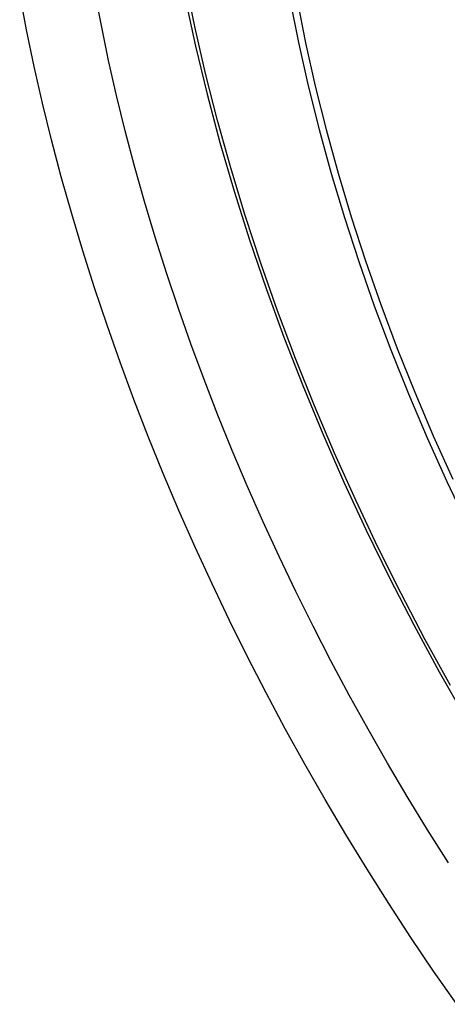
# Model space of a CAD drawing. Units: millimetres. Extents: x 0 to 69, y 0 to 223.
# Drawn here: x 19 to 22, y 149 to 155 of the extents above; entities that cross this region are included whole.
import ezdxf

# ---------------------------------------------------------------- set-up
doc = ezdxf.new("R2010")
doc.units = ezdxf.units.MM
doc.header["$LTSCALE"] = 16.335
for name, color, linetype in [('ASSI', 7, 'CONTINUOUS'), ('RACCORDO', 7, 'CONTINUOUS'), ('SMUSSO', 7, 'CONTINUOUS')]:
    doc.layers.add(name, color=color, linetype=linetype)

msp = doc.modelspace()

# ---------------------------------------------------------------- linework, layer by layer
at = {"layer": 'ASSI', "color": 7, "linetype": 'CONTINUOUS'}
for p, q in [((19.0646, 154.7996), (19.023, 155.018)), ((19.5151, 154.8261), (19.4751, 155.0354)), ((19.5591, 154.6157), (19.5151, 154.8261)), ((19.1106, 154.58), (19.0646, 154.7996)), ((19.1607, 154.3594), (19.1106, 154.58)), ((19.6072, 154.4043), (19.5591, 154.6157)), ((19.6593, 154.1921), (19.6072, 154.4043)), ((19.2152, 154.138), (19.1607, 154.3594)), ((19.7155, 153.9791), (19.6593, 154.1921)), ((19.2738, 153.9156), (19.2152, 154.138)), ((19.7756, 153.7655), (19.7155, 153.9791)), ((19.3365, 153.6928), (19.2738, 153.9156)), ((19.8397, 153.5515), (19.7756, 153.7655)), ((19.4034, 153.4696), (19.3365, 153.6928)), ((19.9077, 153.3372), (19.8397, 153.5515)), ((19.4743, 153.2458), (19.4034, 153.4696)), ((19.9795, 153.1227), (19.9077, 153.3372)), ((19.5492, 153.0221), (19.4743, 153.2458)), ((20.0551, 152.9082), (19.9795, 153.1227)), ((19.6281, 152.7983), (19.5492, 153.0221)), ((20.1345, 152.6939), (20.0551, 152.9082)), ((19.711, 152.5745), (19.6281, 152.7983)), ((20.2176, 152.4798), (20.1345, 152.6939)), ((19.7977, 152.3512), (19.711, 152.5745)), ((20.3043, 152.266), (20.2176, 152.4798)), ((19.8881, 152.1282), (19.7977, 152.3512)), ((20.3946, 152.0529), (20.3043, 152.266)), ((19.9824, 151.9057), (19.8881, 152.1282)), ((20.4884, 151.8404), (20.3946, 152.0529)), ((20.0803, 151.684), (19.9824, 151.9057)), ((20.5858, 151.6287), (20.4884, 151.8404)), ((20.1819, 151.4631), (20.0803, 151.684)), ((20.6865, 151.4179), (20.5858, 151.6287)), ((20.287, 151.2431), (20.1819, 151.4631)), ((20.7906, 151.2083), (20.6865, 151.4179)), ((20.3956, 151.0244), (20.287, 151.2431)), ((20.8979, 150.9999), (20.7906, 151.2083)), ((20.5076, 150.807), (20.3956, 151.0244)), ((21.0084, 150.7928), (20.8979, 150.9999)), ((20.623, 150.5908), (20.5076, 150.807)), ((21.1221, 150.5873), (21.0084, 150.7928)), ((20.7415, 150.3764), (20.623, 150.5908)), ((21.2389, 150.3833), (21.1221, 150.5873)), ((20.8633, 150.1637), (20.7415, 150.3764)), ((21.3586, 150.1812), (21.2389, 150.3833)), ((21.4812, 149.9809), (21.3586, 150.1812)), ((20.9883, 149.9526), (20.8633, 150.1637)), ((21.1162, 149.7437), (20.9883, 149.9526)), ((21.6066, 149.7827), (21.4812, 149.9809)), ((21.2471, 149.5369), (21.1162, 149.7437)), ((21.3809, 149.3322), (21.2471, 149.5369)), ((21.5174, 149.13), (21.3809, 149.3322)), ((21.6566, 148.9304), (21.5174, 149.13))]:
    msp.add_line(p, q, dxfattribs=at)
at = {"layer": 'RACCORDO', "color": 7, "linetype": 'CONTINUOUS', "true_color": 0x333333}
for p, q in [((20.0782, 154.8212), (20.0207, 155.1025)), ((20.6513, 154.985), (20.7028, 154.7251)), ((20.6942, 154.9805), (20.7454, 154.7221)), ((20.1432, 154.5384), (20.0782, 154.8212)), ((20.7028, 154.7251), (20.7615, 154.4633)), ((20.7454, 154.7221), (20.8037, 154.4619)), ((20.2155, 154.2541), (20.1432, 154.5384)), ((20.7615, 154.4633), (20.8273, 154.1998)), ((20.8037, 154.4619), (20.8691, 154.2002)), ((20.2953, 153.9683), (20.2155, 154.2541)), ((20.8273, 154.1998), (20.9001, 153.9354)), ((20.8691, 154.2002), (20.9414, 153.9373)), ((20.3821, 153.682), (20.2953, 153.9683)), ((20.9001, 153.9354), (20.9798, 153.6702)), ((20.9414, 153.9373), (21.0206, 153.6736)), ((20.476, 153.3953), (20.3821, 153.682)), ((20.9798, 153.6702), (21.0663, 153.4041)), ((21.0206, 153.6736), (21.1065, 153.4095)), ((20.577, 153.1082), (20.476, 153.3953)), ((21.0663, 153.4041), (21.1595, 153.1384)), ((21.1065, 153.4095), (21.1991, 153.1453)), ((21.1991, 153.1453), (21.2982, 152.8813)), ((20.6847, 152.8216), (20.577, 153.1082)), ((21.1595, 153.1384), (21.2592, 152.8728)), ((21.2592, 152.8728), (21.3655, 152.6075)), ((21.2982, 152.8813), (21.4038, 152.6178)), ((20.7991, 152.5357), (20.6847, 152.8216)), ((21.4038, 152.6178), (21.5156, 152.3553)), ((21.3655, 152.6075), (21.4779, 152.3434)), ((20.9203, 152.2503), (20.7991, 152.5357)), ((21.4779, 152.3434), (21.5966, 152.0806)), ((21.5156, 152.3553), (21.6335, 152.094)), ((21.0477, 151.9666), (20.9203, 152.2503)), ((21.5966, 152.0806), (21.7213, 151.8191)), ((21.1814, 151.6846), (21.0477, 151.9666)), ((21.3214, 151.4042), (21.1814, 151.6846)), ((21.4671, 151.1264), (21.3214, 151.4042)), ((21.6187, 150.8513), (21.4671, 151.1264))]:
    msp.add_line(p, q, dxfattribs=at)
at = {"layer": 'RACCORDO', "color": 7, "linetype": 'CONTINUOUS'}
for p, q in [((20.0195, 154.9917), (20.082, 154.7031)), ((20.082, 154.7031), (20.1522, 154.4129)), ((20.1522, 154.4129), (20.2299, 154.1214)), ((20.2299, 154.1214), (20.3152, 153.829)), ((20.3152, 153.829), (20.4079, 153.5361)), ((20.4079, 153.5361), (20.5077, 153.243)), ((20.5077, 153.243), (20.6148, 152.95)), ((20.6148, 152.95), (20.7288, 152.6576)), ((20.7288, 152.6576), (20.8497, 152.366)), ((20.8497, 152.366), (20.9773, 152.0757)), ((20.9773, 152.0757), (21.1114, 151.787)), ((21.1114, 151.787), (21.2519, 151.5003)), ((21.2519, 151.5003), (21.3986, 151.2158)), ((21.3986, 151.2158), (21.5514, 150.934)), ((21.5514, 150.934), (21.7099, 150.6552))]:
    msp.add_line(p, q, dxfattribs=at)
at = {"layer": 'SMUSSO', "color": 7, "linetype": 'CONTINUOUS'}
for p, q in [((19.0646, 154.7996), (19.023, 155.018)), ((19.5151, 154.8261), (19.4751, 155.0354)), ((19.5591, 154.6157), (19.5151, 154.8261)), ((19.1106, 154.58), (19.0646, 154.7996)), ((19.1607, 154.3594), (19.1106, 154.58)), ((19.6072, 154.4043), (19.5591, 154.6157)), ((19.6593, 154.1921), (19.6072, 154.4043)), ((19.2152, 154.138), (19.1607, 154.3594)), ((19.7155, 153.9791), (19.6593, 154.1921)), ((19.2738, 153.9156), (19.2152, 154.138)), ((19.7756, 153.7655), (19.7155, 153.9791)), ((19.3365, 153.6928), (19.2738, 153.9156)), ((19.8397, 153.5515), (19.7756, 153.7655)), ((19.4034, 153.4696), (19.3365, 153.6928)), ((19.9077, 153.3372), (19.8397, 153.5515)), ((19.4743, 153.2458), (19.4034, 153.4696)), ((19.9795, 153.1227), (19.9077, 153.3372)), ((19.5492, 153.0221), (19.4743, 153.2458)), ((20.0551, 152.9082), (19.9795, 153.1227)), ((19.6281, 152.7983), (19.5492, 153.0221)), ((20.1345, 152.6939), (20.0551, 152.9082)), ((19.711, 152.5745), (19.6281, 152.7983)), ((20.2176, 152.4798), (20.1345, 152.6939)), ((19.7977, 152.3512), (19.711, 152.5745)), ((20.3043, 152.266), (20.2176, 152.4798)), ((19.8881, 152.1282), (19.7977, 152.3512)), ((20.3946, 152.0529), (20.3043, 152.266)), ((19.9824, 151.9057), (19.8881, 152.1282)), ((20.4884, 151.8404), (20.3946, 152.0529)), ((20.0803, 151.684), (19.9824, 151.9057)), ((20.5858, 151.6287), (20.4884, 151.8404)), ((20.1819, 151.4631), (20.0803, 151.684)), ((20.6865, 151.4179), (20.5858, 151.6287)), ((20.287, 151.2431), (20.1819, 151.4631)), ((20.7906, 151.2083), (20.6865, 151.4179)), ((20.3956, 151.0244), (20.287, 151.2431)), ((20.8979, 150.9999), (20.7906, 151.2083)), ((20.5076, 150.807), (20.3956, 151.0244)), ((21.0084, 150.7928), (20.8979, 150.9999)), ((20.623, 150.5908), (20.5076, 150.807)), ((21.1221, 150.5873), (21.0084, 150.7928)), ((20.7415, 150.3764), (20.623, 150.5908)), ((21.2389, 150.3833), (21.1221, 150.5873)), ((20.8633, 150.1637), (20.7415, 150.3764)), ((21.3586, 150.1812), (21.2389, 150.3833)), ((21.4812, 149.9809), (21.3586, 150.1812)), ((20.9883, 149.9526), (20.8633, 150.1637)), ((21.1162, 149.7437), (20.9883, 149.9526)), ((21.6066, 149.7827), (21.4812, 149.9809)), ((21.2471, 149.5369), (21.1162, 149.7437)), ((21.3809, 149.3322), (21.2471, 149.5369)), ((21.5174, 149.13), (21.3809, 149.3322)), ((21.6566, 148.9304), (21.5174, 149.13))]:
    msp.add_line(p, q, dxfattribs=at)

doc.saveas('drawing.dxf')
